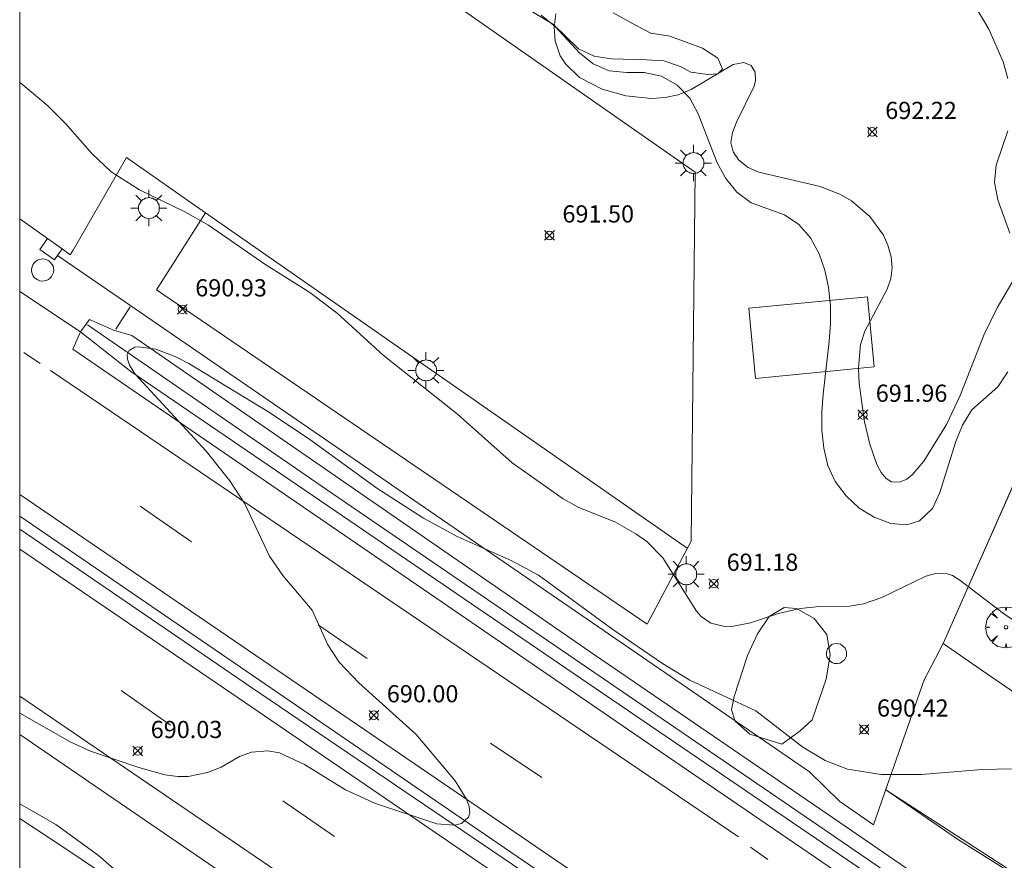
# Model space of a CAD drawing. Units: millimetres. Extents: x 422999 to 424003, y 4483997 to 4484501.
# Drawn here: x 423000 to 423057, y 4484168 to 4484217 of the extents above; entities that cross this region are included whole.
import ezdxf

# ---------------------------------------------------------------- set-up
doc = ezdxf.new("R2010")
doc.units = ezdxf.units.MM
doc.header["$MEASUREMENT"] = 0
doc.layers.get('0').update_dxf_attribs({"lineweight": 9})
for name, color, linetype, lineweight in [('1', 7, 'Continuous', 9), ('f031026l_pinturavial', 253, 'Continuous', 9), ('f040011l_corrienteartificial', 140, 'Continuous', 9), ('f040012l_corrientenatural', 150, 'Continuous', 9), ('f050002l_curvanivel_cgn', 23, 'Continuous', 9), ('f050002l_curvanivel_mae', 213, 'Continuous', 9), ('f050008p_puntocotaterreno', 7, 'Continuous', 9), ('f060023s_estanque', 140, 'Continuous', 9), ('f060140s_arboladourbano', 92, 'Continuous', 9), ('f061013p_arbol', 91, 'Continuous', 9), ('f070045l_muro_mur', 30, 'MURO2', 9), ('f070045l_muro_tap', 11, 'MURO2', 9), ('f070047l_seto', 91, 'Continuous', 9), ('f070048l_alambrada', 7, 'ALAMBRADA_3', 9), ('f070056l_edificacion_els', 22, 'Continuous', 9), ('f070058l_elementoconstruido_bordillo', 30, 'Continuous', 9), ('f070080l_puente', 10, 'Continuous', 9), ('f081055p_farola', 7, 'Continuous', 9), ('f081065p_registro_circular', 7, 'Continuous', 9), ('f081065s_registro_circular', 7, 'Continuous', 9), ('HOJAS', 7, 'Continuous', 9)]:
    doc.layers.add(name, color=color, linetype=linetype, lineweight=lineweight)
doc.styles.add('Style-s7210005_h', font='txt')
doc.linetypes.add('ALAMBRADA_3', pattern='A,6.1e-05,[1,alambrada_3.shx,S=1,R=0,X=0,Y=0],-6.119413', length=6.119474)
doc.linetypes.add('MURO2', pattern='A,3.1e-05,[1,muro2.shx,S=1,R=0,X=0,Y=0],-3.058844', length=3.058875)

# ---------------------------------------------------------------- blocks, each defined once
blk = doc.blocks.new('TVK2834S_ACAD_1_FMEBLOCK1')
at = {"layer": 'HOJAS'}
blk.add_lwpolyline([(-500, 250), (500, 250), (500, -250), (-500, -250)], close=True, dxfattribs=at)
blk = doc.blocks.new('punto_cota')
at = {"layer": 'f050008p_puntocotaterreno'}
for points in [[(0, 0), (-0.283, 0.283)], [(0, 0), (-0.283, -0.283)], [(0, 0), (0.283, 0.283)], [(0, 0), (0.283, -0.283)]]:
    blk.add_lwpolyline(points, dxfattribs=at)
blk.add_circle((0, 0), 0.25, dxfattribs=at)
blk = doc.blocks.new('arbol')
at = {"color": 0, "linetype": 'Continuous', "lineweight": 0, "flags": 128}
for points in [[(0.96, 0.012), (1.2, 0.036), (1.128, 0.468), (0.888, 0.804), (0.528, 0.528), (0.816, 0.876), (0.48, 1.104), (0.048, 1.176), (0.012, 0.96), (-0.048, 1.176), (-0.48, 1.104), (-0.816, 0.876), (-0.504, 0.528), (-0.864, 0.804), (-1.104, 0.468), (-1.188, 0.036), (-0.936, 0.012)], [(-0.936, 0.012), (-1.188, -0.048), (-1.104, -0.48), (-0.864, -0.804), (-0.504, -0.504), (-0.816, -0.876), (-0.48, -1.116)], [(-0.48, -1.116), (-0.048, -1.188), (0.012, -0.936), (0.048, -1.188), (0.48, -1.116), (0.816, -0.876), (0.528, -0.504), (0.888, -0.804), (1.128, -0.48), (1.2, -0.048), (0.96, 0.012)]]:
    blk.add_lwpolyline(points, dxfattribs=at)
at = {"color": 0, "linetype": 'Continuous', "lineweight": 0, "extrusion": (0, 0, -1)}
for start, end in [(180.0229, 7.5946), (7.2233, 180.0229)]:
    blk.add_arc((0, 0), 0.104, start, end, dxfattribs=at)
blk = doc.blocks.new('farola')
at = {"layer": '1'}
for points in [[(-0.75, 0.75, 0), (-0.42, 0.42, 0)], [(0.01, 0.61, 0), (0.09, 0.6, 0), (0.16, 0.58, 0), (0.24, 0.57, 0), (0.3, 0.52, 0), (0.37, 0.49, 0), (0.43, 0.43, 0), (0.48, 0.39, 0), (0.52, 0.31, 0), (0.57, 0.25, 0), (0.6, 0.18, 0), (0.61, 0.1, 0), (0.61, 0.03, 0), (0.61, -0.03, 0), (0.61, -0.11, 0), (0.6, -0.18, 0), (0.57, -0.26, 0), (0.52, -0.32, 0), (0.48, -0.39, 0), (0.43, -0.44, 0), (0.37, -0.5, 0), (0.3, -0.53, 0), (0.24, -0.57, 0), (0.16, -0.59, 0), (0.09, -0.6, 0), (0, -0.62, 0), (-0.06, -0.6, 0), (-0.14, -0.59, 0), (-0.21, -0.57, 0), (-0.27, -0.53, 0), (-0.35, -0.5, 0), (-0.41, -0.44, 0), (-0.45, -0.39, 0), (-0.5, -0.32, 0), (-0.54, -0.26, 0), (-0.57, -0.18, 0), (-0.59, -0.11, 0), (-0.59, -0.03, 0), (-0.59, 0.03, 0), (-0.59, 0.1, 0), (-0.57, 0.18, 0), (-0.54, 0.25, 0), (-0.5, 0.31, 0), (-0.45, 0.39, 0), (-0.41, 0.43, 0), (-0.35, 0.49, 0), (-0.27, 0.52, 0), (-0.21, 0.57, 0), (-0.14, 0.58, 0), (-0.06, 0.6, 0), (0.01, 0.61, 0)], [(0, 1.05, 0), (0, 0.6, 0)], [(0.75, 0.75, 0), (0.43, 0.43, 0)], [(-1.05, 0, 0), (-0.59, 0, 0)], [(1.05, 0, 0), (0.61, 0, 0)], [(-0.75, -0.74, 0), (-0.42, -0.41, 0)], [(0.75, -0.75, 0), (0.43, -0.44, 0)], [(0, -1.05, 0), (0, -0.62, 0)]]:
    blk.add_polyline3d(points, dxfattribs=at)
blk = doc.blocks.new('B129')
at = {"layer": 'f081065p_registro_circular'}
for points in [[(0, 0.591, 0), (0.102, 0.575, 0), (0.22, 0.543, 0), (0.331, 0.48, 0), (0.496, 0.307, 0), (0.575, 0.094, 0), (0.567, -0.134, 0), (0.528, -0.236, 0), (0.472, -0.346, 0), (0.291, -0.496, 0), (0.189, -0.559, 0), (0.071, -0.583, 0), (-0.142, -0.567, 0), (-0.26, -0.52, 0), (-0.354, -0.465, 0), (-0.512, -0.283, 0), (-0.559, -0.181, 0), (-0.583, -0.063, 0), (-0.583, 0.047, 0), (-0.559, 0.165, 0), (-0.52, 0.268, 0), (-0.449, 0.362, 0), (-0.276, 0.52, 0), (-0.157, 0.567, 0), (0, 0.591, 0)], [(0, 0.008, 0), (0, 0, 0), (0, 0.008, 0)]]:
    blk.add_polyline3d(points, dxfattribs=at)

msp = doc.modelspace()

# ---------------------------------------------------------------- linework, layer by layer
at = {"layer": 'f031026l_pinturavial'}
for p, q in [((423010.797, 4484205.662), (423038.817, 4484186.152)), ((423000.247, 4484197.532, 690.02), (423001.197, 4484196.892, 690.02)), ((423041.787, 4484169.351), (423001.787, 4484196.492)), ((423007.007, 4484188.592), (423009.997, 4484186.522)), ((423017.347, 4484181.682), (423020.197, 4484179.722)), ((423008.767, 4484175.852), (423005.897, 4484177.862)), ((423000, 4484177.546), (423026.867, 4484159.242)), ((423027.367, 4484174.812), (423030.367, 4484172.802)), ((423018.307, 4484169.372), (423015.297, 4484171.442)), ((423042.487, 4484168.751), (423043.497, 4484168.031))]:
    msp.add_line(p, q, dxfattribs=at)
for points in [[(423000, 4484189.28, 0), (423036.237, 4484164.541, 0), (423063.236, 4484146.131, 0), (423089.226, 4484128.351, 0), (423100.586, 4484120.731, 0), (423104.026, 4484118.961, 0)], [(423101.396, 4484116.941, 0), (423097.166, 4484119.881, 0), (423085.066, 4484128.061, 0), (423073.226, 4484136.171, 0), (423062.706, 4484143.291, 0), (423061.836, 4484143.851, 0), (423012.697, 4484177.452, 0), (423000, 4484186.083, 0)]]:
    msp.add_polyline3d(points, dxfattribs=at)
at = {"layer": 'f040011l_corrienteartificial'}
for points in [[(423005.457, 4484198.822, 0), (423006.517, 4484198.512, 0), (423033.417, 4484179.942, 0), (423048.047, 4484169.931, 0), (423059.947, 4484161.761, 0), (423069.016, 4484155.591, 0), (423071.576, 4484153.911, 0), (423075.756, 4484151.311, 0), (423083.626, 4484146.511, 0), (423094.996, 4484139.461, 0), (423101.846, 4484135.631, 0), (423109.626, 4484131.361, 0), (423111.416, 4484130.601, 0), (423113.686, 4484129.701, 0), (423115.796, 4484129.191, 0), (423119.136, 4484128.72, 0), (423121.626, 4484128.73, 0), (423125.216, 4484129.16, 0), (423126.966, 4484129.38, 0)], [(423004.807, 4484197.722, 0), (423006.467, 4484196.422, 0), (423033.037, 4484178.302, 0), (423068.316, 4484154.271, 0), (423078.146, 4484148.131, 0), (423084.546, 4484144.051, 0), (423090.426, 4484140.301, 0), (423097.536, 4484136.021, 0), (423103.246, 4484133.111, 0), (423105.596, 4484131.601, 0), (423107.946, 4484130.281, 0), (423110.026, 4484129.361, 0), (423111.956, 4484128.691, 0), (423114.516, 4484127.831, 0), (423116.356, 4484127.461, 0), (423119.856, 4484127.17, 0), (423122.676, 4484127.38, 0), (423127.056, 4484127.82, 0)]]:
    msp.add_polyline3d(points, dxfattribs=at)
at = {"layer": 'f040012l_corrientenatural'}
msp.add_polyline3d([(423127.076, 4484128.53, 0), (423126.836, 4484128.42, 0), (423124.726, 4484128.41, 0), (423121.456, 4484127.95, 0), (423119.756, 4484127.84, 0), (423116.686, 4484128.101, 0), (423114.606, 4484128.591, 0), (423110.676, 4484129.751, 0), (423108.556, 4484130.801, 0), (423099.116, 4484135.951, 0), (423091.056, 4484140.821, 0), (423068.566, 4484154.861, 0), (423046.407, 4484170.031, 0), (423018.157, 4484189.342, 0), (423003.947, 4484199.132, 0)], dxfattribs=at)
at = {"layer": 'f050002l_curvanivel_cgn'}
for points in [[(423031.184, 4484217.227, 692), (423031.081, 4484216.458, 692), (423031.129, 4484215.654, 692), (423031.428, 4484214.79, 692), (423031.729, 4484214.321, 692), (423032.555, 4484213.535, 692), (423033.867, 4484212.857, 692), (423035.248, 4484212.461, 692), (423036.735, 4484212.303, 692), (423037.524, 4484212.355, 692), (423038.279, 4484212.518, 692), (423039.034, 4484212.824, 692), (423041.482, 4484214.284, 692), (423042.102, 4484214.394, 692), (423042.534, 4484214.23, 692), (423042.766, 4484213.836, 692), (423042.777, 4484213.356, 692), (423042.698, 4484213.016, 692), (423041.675, 4484210.934, 692), (423041.438, 4484210.332, 692), (423041.356, 4484209.746, 692), (423041.486, 4484209.202, 692), (423041.812, 4484208.717, 692), (423042.354, 4484208.296, 692), (423042.975, 4484208.017, 692), (423046.547, 4484207.179, 692), (423047.717, 4484206.721, 692), (423048.36, 4484206.357, 692), (423049.441, 4484205.447, 692), (423050.22, 4484204.36, 692), (423050.488, 4484203.772, 692), (423050.673, 4484203.1, 692), (423050.725, 4484202.46, 692), (423050.649, 4484201.832, 692), (423050.442, 4484201.216, 692), (423049.137, 4484198.778, 692), (423048.881, 4484197.992, 692), (423048.765, 4484196.614, 692), (423048.818, 4484195.73, 692), (423049.123, 4484193.506, 692), (423049.429, 4484192.206, 692), (423049.835, 4484191.02, 692), (423050.086, 4484190.55, 692), (423050.383, 4484190.199, 692), (423050.694, 4484190.014, 692), (423051.148, 4484189.982, 692), (423051.58, 4484190.165, 692), (423051.915, 4484190.435, 692), (423052.571, 4484191.212, 692), (423053.895, 4484193.341, 692), (423054.678, 4484195.038, 692), (423056.064, 4484198.548, 692), (423056.844, 4484200.131, 692), (423057.826, 4484201.812, 692)], [(423000, 4484213.233, 691), (423000.06, 4484213.194, 691), (423001.638, 4484211.888, 691), (423002.666, 4484210.855, 691), (423004.195, 4484209.108, 691), (423005.316, 4484208.044, 691), (423006.97, 4484206.989, 691), (423009.596, 4484205.713, 691), (423010.987, 4484204.935, 691), (423014.246, 4484202.67, 691), (423016.869, 4484201.017, 691), (423018.462, 4484199.822, 691), (423021.14, 4484197.367, 691), (423025.46, 4484193.936, 691), (423028.631, 4484191.114, 691), (423031.598, 4484189.017, 691), (423032.514, 4484188.521, 691), (423034.614, 4484187.68, 691), (423035.835, 4484186.992, 691), (423036.459, 4484186.538, 691), (423037.398, 4484185.588, 691), (423039.348, 4484182.48, 691), (423039.628, 4484182.175, 691), (423040.195, 4484181.782, 691), (423040.998, 4484181.595, 691), (423041.509, 4484181.612, 691), (423042.486, 4484181.812, 691), (423044.13, 4484182.34, 691), (423045.39, 4484182.644, 691), (423046.507, 4484182.747, 691), (423048.249, 4484182.778, 691), (423049.071, 4484182.913, 691), (423050.128, 4484183.272, 691), (423052.69, 4484184.515, 691), (423053.264, 4484184.68, 691), (423053.803, 4484184.695, 691), (423054.246, 4484184.552, 691), (423054.673, 4484184.292, 691), (423057.195, 4484182.346, 691), (423065.141, 4484177.019, 691)], [(423000, 4484171.275, 689), (423002.106, 4484170.075, 689), (423004.577, 4484168.269, 689), (423006.216, 4484166.864, 689)]]:
    msp.add_polyline3d(points, dxfattribs=at)
at = {"layer": 'f050002l_curvanivel_mae'}
msp.add_polyline3d([(423000, 4484176.546, 690), (423002.938, 4484174.883, 690), (423004.108, 4484174.341, 690), (423006.923, 4484173.382, 690), (423008.447, 4484172.96, 690), (423009.19, 4484172.865, 690), (423009.789, 4484172.876, 690), (423010.923, 4484173.096, 690), (423011.708, 4484173.415, 690), (423012.788, 4484174.039, 690), (423013.481, 4484174.288, 690), (423014.431, 4484174.357, 690), (423015.116, 4484174.235, 690), (423016.568, 4484173.574, 690), (423018.949, 4484172.088, 690), (423020.681, 4484171.306, 690), (423024.248, 4484170.111, 690), (423025.289, 4484170.035, 690), (423025.695, 4484170.139, 690), (423026.098, 4484170.499, 690), (423026.165, 4484170.749, 690), (423026.133, 4484171.131, 690), (423025.984, 4484171.558, 690), (423025.312, 4484172.617, 690), (423023.049, 4484175.307, 690), (423019.711, 4484178.307, 690), (423018.576, 4484179.513, 690), (423017.91, 4484180.522, 690), (423017.005, 4484182.55, 690), (423015.296, 4484184.559, 690), (423014.53, 4484185.693, 690), (423013.086, 4484188.732, 690), (423012.217, 4484190.06, 690), (423010.835, 4484191.79, 690), (423006.707, 4484196.268, 690), (423006.382, 4484196.791, 690), (423006.26, 4484197.141, 690), (423006.257, 4484197.423, 690), (423006.372, 4484197.653, 690), (423006.7, 4484197.834, 690), (423006.934, 4484197.868, 690), (423007.909, 4484197.724, 690), (423009.079, 4484197.279, 690), (423009.828, 4484196.899, 690), (423014.523, 4484194.041, 690), (423016.873, 4484192.472, 690), (423020.764, 4484189.63, 690), (423023.473, 4484187.898, 690), (423025.477, 4484186.799, 690), (423028.611, 4484185.415, 690), (423030.161, 4484184.572, 690), (423034.493, 4484181.412, 690), (423037.372, 4484179.438, 690), (423038.967, 4484178.474, 690), (423042.803, 4484176.684, 690), (423045.534, 4484174.572, 690), (423046.837, 4484173.799, 690), (423048.139, 4484173.303, 690), (423050.09, 4484172.981, 690), (423052.44, 4484172.989, 690), (423055.937, 4484173.272, 690), (423057.678, 4484173.32, 690)], dxfattribs=at)
at = {"layer": 'f060023s_estanque'}
msp.add_polyline3d([(423034.517, 4484217.282, 0), (423035.887, 4484216.532, 0), (423036.707, 4484216.112, 0), (423037.797, 4484215.922, 0), (423039.697, 4484215.232, 0), (423040.587, 4484214.652, 0), (423040.867, 4484214.012, 0), (423040.597, 4484213.732, 0), (423040.007, 4484213.692, 0), (423039.017, 4484213.842, 0), (423038.427, 4484214.162, 0), (423037.457, 4484214.492, 0), (423036.437, 4484214.552, 0), (423034.417, 4484214.622, 0), (423033.407, 4484214.762, 0), (423032.497, 4484215.202, 0), (423031.037, 4484216.612, 0), (423029.287, 4484217.662, 0)], dxfattribs=at)
at = {"layer": 'f060140s_arboladourbano'}
for points in [[(423055.297, 4484218.122, 0), (423056.357, 4484216.332, 0), (423057.177, 4484214.432, 0), (423057.457, 4484213.472, 0)], [(423057.447, 4484196.401, 0), (423056.867, 4484195.541, 0), (423055.367, 4484194.191, 0), (423054.817, 4484193.311, 0), (423054.437, 4484192.351, 0), (423053.507, 4484189.381, 0), (423053.067, 4484188.461, 0), (423052.327, 4484187.731, 0), (423051.587, 4484187.501, 0), (423050.657, 4484187.581, 0), (423049.677, 4484187.951, 0), (423048.817, 4484188.471, 0), (423048.047, 4484189.191, 0), (423047.417, 4484190.031, 0), (423046.997, 4484190.962, 0), (423046.757, 4484191.962, 0), (423046.647, 4484193.012, 0), (423046.637, 4484194.082, 0), (423046.717, 4484195.112, 0), (423047.067, 4484198.172, 0), (423047.147, 4484199.192, 0), (423047.137, 4484200.252, 0), (423047.037, 4484201.312, 0), (423046.807, 4484202.322, 0), (423046.477, 4484203.272, 0), (423045.977, 4484204.202, 0), (423045.307, 4484204.972, 0), (423044.467, 4484205.532, 0), (423042.537, 4484206.242, 0), (423041.707, 4484206.852, 0), (423041.067, 4484207.652, 0), (423040.547, 4484208.562, 0), (423039.447, 4484211.412, 0), (423038.957, 4484212.332, 0), (423038.237, 4484213.082, 0), (423037.327, 4484213.602, 0), (423036.317, 4484213.822, 0), (423035.297, 4484213.812, 0), (423034.267, 4484213.922, 0), (423033.337, 4484214.312, 0), (423032.547, 4484214.952, 0), (423031.127, 4484216.492, 0), (423030.317, 4484217.162, 0)], [(423057.457, 4484210.431, 0), (423056.777, 4484208.431, 0), (423056.677, 4484207.411, 0), (423056.877, 4484206.411, 0), (423057.567, 4484204.471, 0)]]:
    msp.add_polyline3d(points, dxfattribs=at)
msp.add_polyline3d([(423044.317, 4484174.741, 0), (423042.457, 4484175.321, 0), (423041.607, 4484176.081, 0), (423041.397, 4484176.751, 0), (423041.547, 4484177.521, 0), (423042.327, 4484179.912, 0), (423042.907, 4484181.172, 0), (423043.577, 4484182.181, 0), (423044.447, 4484182.701, 0), (423045.177, 4484182.641, 0), (423046.187, 4484182.061, 0), (423046.927, 4484181.131, 0), (423047.127, 4484179.951, 0), (423046.887, 4484178.531, 0), (423046.087, 4484176.161, 0), (423045.387, 4484175.531, 0)], close=True, dxfattribs=at)
at = {"layer": 'f070045l_muro_mur'}
msp.add_line((423061.598, 4484198.481, 692.336), (423053.697, 4484180.601, 691.631), dxfattribs=at)
for points in [[(423000, 4484188.004, 690.444), (423062.626, 4484145.131, 689.387), (423090.506, 4484126.221, 688.499), (423100.736, 4484119.261, 688.179), (423100.546, 4484118.921, 688.179), (423064.426, 4484143.461, 689.387), (423062.436, 4484144.831, 689.387), (423013.427, 4484178.092, 690.247), (423000, 4484187.256, 690.499)], [(423053.697, 4484180.601, 691.631), (423052.587, 4484178.491, 691.631), (423050.446, 4484172.353, 690.813), (423049.647, 4484170.061, 690.508), (423047.687, 4484171.411, 690.508), (423045.917, 4484173.131, 689.782)], [(423070.742, 4484168.909, 690.916), (423055.907, 4484179.081, 691.631), (423053.697, 4484180.601, 691.631)], [(423050.353, 4484172.087, 692.09), (423054.529, 4484169.229, 692.08), (423098.726, 4484141.395, 692.09), (423114.238, 4484133.122, 692.09), (423125.773, 4484130.243, 688.29), (423129.128, 4484141.414, 692.04), (423126.97, 4484142.326, 692.04), (423129.523, 4484149.654, 692.04)], [(423000, 4484170.419, 689.908), (423002.967, 4484168.472, 690.041), (423017.217, 4484158.822, 689.855), (423018.757, 4484157.672, 689.855)]]:
    msp.add_polyline3d(points, dxfattribs=at)
at = {"layer": 'f070045l_muro_tap'}
msp.add_line((423045.917, 4484173.131, 689.782), (423002.207, 4484203.172, 690.507), dxfattribs=at)
msp.add_polyline3d([(423002.027, 4484202.922, 690.507), (423001.177, 4484203.512, 690.507), (423001.617, 4484204.152, 690.507), (423002.467, 4484203.552, 690.507), (423002.027, 4484202.922, 690.507)], dxfattribs=at)
at = {"layer": 'f070047l_seto'}
msp.add_polyline3d([(423050.353, 4484172.087, 690.508), (423064.186, 4484163.154, 689.218), (423082.445, 4484151.405, 689.522), (423098.726, 4484141.395, 688.797)], dxfattribs=at)
at = {"layer": 'f070048l_alambrada'}
msp.add_polyline3d([(423093.898, 4484269.761, 694.392), (423089.951, 4484261.082, 694.844), (423089.959, 4484261.077, 694.872), (423083.49, 4484246.871, 695.657), (423083.49, 4484246.87, 693.765), (423065.367, 4484207.011, 692.672), (423053.697, 4484180.601, 691.631), (423052.587, 4484178.491, 691.631), (423050.446, 4484172.353, 690.813), (423049.647, 4484170.061, 690.508), (423047.687, 4484171.411, 690.508), (423045.917, 4484173.131, 689.782)], dxfattribs=at)
at = {"layer": 'f070056l_edificacion_els'}
for points in [[(423042.387, 4484200.102, 0), (423049.297, 4484200.772, 0), (423049.687, 4484196.692, 0), (423042.777, 4484196.022, 0), (423042.387, 4484200.102, 0)], [(423042.388, 4484200.103, 694), (423049.298, 4484200.773, 693.88), (423049.688, 4484196.693, 693.93), (423042.778, 4484196.023, 694.05), (423042.388, 4484200.103, 694)]]:
    msp.add_polyline3d(points, dxfattribs=at)
at = {"layer": 'f070058l_elementoconstruido_bordillo'}
for p, q in [((423001.617, 4484204.152, 690.42), (423000, 4484205.306, 690.471)), ((423006.427, 4484200.182, 690.46), (423005.587, 4484198.892, 690.04))]:
    msp.add_line(p, q, dxfattribs=at)
for points in [[(423002.467, 4484203.552, 690.53), (423002.937, 4484203.212, 690.53), (423003.117, 4484203.482, 690.53), (423006.207, 4484208.872, 691.43), (423010.797, 4484205.662, 690.9), (423007.957, 4484201.172, 690.86), (423036.477, 4484181.722, 690.92), (423039.037, 4484186.562, 690.98), (423039.267, 4484208.012, 691.91), (423012.837, 4484226.492, 691.87), (423000, 4484235.502, 691.983)], [(423068.796, 4484152.781, 689.19), (423036.437, 4484174.872, 689.65), (423003.087, 4484197.732, 690.17), (423003.537, 4484198.732, 690.26), (423000, 4484201.069, 690.297)], [(423000, 4484175.313, 689.786), (423015.367, 4484164.792, 689.59), (423024.687, 4484158.532, 689.61), (423025.637, 4484156.052, 689.5), (423025.187, 4484154.862, 689.52), (423030.105, 4484147.534, 689.34)]]:
    msp.add_polyline3d(points, dxfattribs=at)
at = {"layer": 'f070080l_puente'}
msp.add_polyline3d([(423005.457, 4484198.822, 0), (423004.067, 4484199.452, 0), (423003.537, 4484198.732, 0), (423004.807, 4484197.722, 0)], dxfattribs=at)
at = {"layer": 'f081065s_registro_circular'}
msp.add_polyline3d([(423001.337, 4484202.972, 692.93), (423001.457, 4484202.962, 692.93), (423001.587, 4484202.922, 692.93), (423001.697, 4484202.862, 692.93), (423001.797, 4484202.772, 692.93), (423001.877, 4484202.672, 692.93), (423001.937, 4484202.562, 692.93), (423001.977, 4484202.312, 692.93), (423001.957, 4484202.182, 692.93), (423001.917, 4484202.062, 692.93), (423001.857, 4484201.942, 692.93), (423001.767, 4484201.852, 692.93), (423001.667, 4484201.772, 692.93), (423001.547, 4484201.722, 692.93), (423001.427, 4484201.692, 692.93), (423001.297, 4484201.682, 692.93), (423001.167, 4484201.702, 692.93), (423001.047, 4484201.752, 692.93), (423000.847, 4484201.902, 692.93), (423000.767, 4484202.012, 692.93), (423000.717, 4484202.132, 692.93), (423000.687, 4484202.252, 692.93), (423000.687, 4484202.382, 692.93), (423000.717, 4484202.512, 692.93), (423000.767, 4484202.632, 692.93), (423000.837, 4484202.742, 692.93), (423000.927, 4484202.832, 692.93), (423001.037, 4484202.902, 692.93), (423001.157, 4484202.942, 692.93)], close=True, dxfattribs=at)

# ---------------------------------------------------------------- block references
at = {"layer": 'f050008p_puntocotaterreno'}
for p in [(423049.577, 4484210.362, 692.22), (423030.807, 4484204.342, 691.5), (423009.457, 4484200.042, 690.93), (423049.027, 4484193.912, 691.96), (423040.357, 4484184.082, 691.18), (423020.597, 4484176.432, 690), (423049.097, 4484175.601, 690.42), (423006.867, 4484174.352, 690.03)]:
    msp.add_blockref('punto_cota', p, dxfattribs=at)
at = {"layer": 'f061013p_arbol'}
msp.add_blockref('arbol', (423057.352, 4484181.546, 28.04), dxfattribs=at)
at = {"layer": 'f081055p_farola'}
for p in [(423039.17, 4484208.553), (423007.507, 4484205.934), (423023.62, 4484196.493), (423038.747, 4484184.633)]:
    msp.add_blockref('farola', p, dxfattribs=at)
at = {"layer": 'f081065p_registro_circular'}
msp.add_blockref('B129', (423047.5, 4484180.016), dxfattribs=at)
at = {"layer": 'HOJAS'}
msp.add_blockref('TVK2834S_ACAD_1_FMEBLOCK1', (423500, 4484250), dxfattribs=at)

# ---------------------------------------------------------------- texts
at = {"layer": 'f050008p_puntocotaterreno', "style": 'Style-s7210005_h'}
for s, p in [('692.22', (423050.327, 4484211.112, 692.22)), ('691.50', (423031.557, 4484205.092, 691.5)), ('690.93', (423010.207, 4484200.792, 690.93)), ('691.96', (423049.777, 4484194.662, 691.96)), ('691.18', (423041.107, 4484184.832, 691.18)), ('690.00', (423021.347, 4484177.182, 690)), ('690.42', (423049.847, 4484176.351, 690.42)), ('690.03', (423007.617, 4484175.102, 690.03))]:
    msp.add_text(s, height=1, dxfattribs=at).set_placement(p)

doc.saveas('drawing.dxf')
